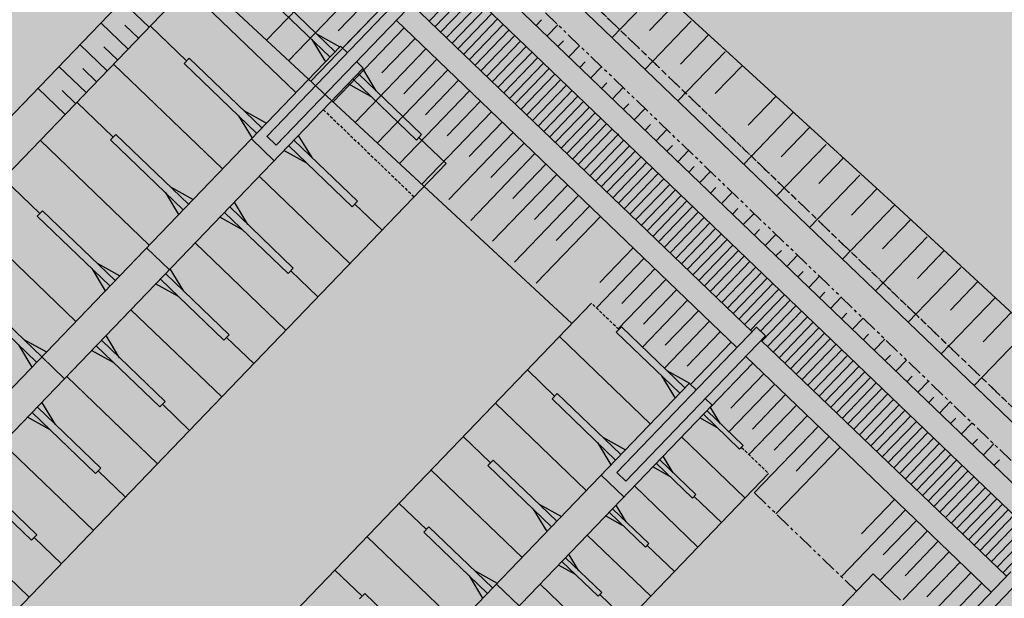
# Model space of a CAD drawing. Units: metres. Extents: x 560159 to 561268, y 4793602 to 4795121.
# Drawn here: x 560667 to 560745, y 4794121 to 4794167 of the extents above; entities that cross this region are included whole.
import ezdxf

# ---------------------------------------------------------------- set-up
doc = ezdxf.new("R2010")
doc.units = ezdxf.units.M
doc.header["$MEASUREMENT"] = 0
for name, pattern in [('HIDDEN', [0.375, 0.25, -0.125]), ('PHANTOM', [2.5, 1.25, -0.25, 0.25, -0.25, 0.25, -0.25]), ('TRAZO_Y_PUNTO', [1, 0.5, -0.25, 0, -0.25])]:
    doc.linetypes.add(name, pattern=pattern)
doc.layers.add('1SOMBREADO', color=7, linetype='Continuous')
doc.layers.add('CARTO', color=7, linetype='Continuous')

msp = doc.modelspace()

# ---------------------------------------------------------------- hatches: boundary and pattern name
at = {"layer": '1SOMBREADO', "lineweight": 13, "ltscale": 0.7}
msp.add_hatch(color=151, dxfattribs=at).paths.add_polyline_path([(560692.085, 4794496.758), (560737.275, 4794536.778), (560775.15, 4794570.244), (560755.575, 4794593.383), (560755.353, 4794595.856), (560765.661, 4794596.087), (560778.634, 4794599.211), (560797.455, 4794600.532), (560805.678, 4794608.861), (560808.69, 4794608.052), (560885.393, 4794694.362), (560929.163, 4794760.17), (560932.411, 4794769.68), (560937.195, 4794785.809), (560941.383, 4794799.95), (560948.821, 4794825.06), (561035.451, 4794803.54), (561034.303, 4794800.076), (561023.773, 4794768.32), (561017.414, 4794749.073), (561013.191, 4794736.31), (561008.521, 4794722.32), (560995.704, 4794700.342), (560987.05, 4794685.503), (560979.321, 4794672.25), (560961.399, 4794652.899), (560950.694, 4794641.34), (560930.161, 4794619.17), (560919.099, 4794602.961), (560896.985, 4794570.542), (560862.805, 4794534.683), (560794.134, 4794470.99), (560715.653, 4794404.031), (560661.579, 4794358.797), (560796.307, 4794324.541), (560831.163, 4794314.2), (560865.946, 4794297.368), (560878.822, 4794289.003), (560901.173, 4794270.529), (560917.757, 4794252.44), (560932.166, 4794231.331), (560944.207, 4794205.871), (560953.319, 4794180.518), (560956.955, 4794158.524), (560961.767, 4794137.831), (560966.661, 4794126.789), (560900.813, 4794060.275), (560828.706, 4793986.054), (560811.092, 4793985.123), (560793.076, 4793977.261), (560790.377, 4793969.911), (560777.012, 4793955.055), (560752.522, 4793934.935), (560748.392, 4793925.865), (560713.91, 4793897.727), (560704.408, 4793904.194), (560680.975, 4793882.556), (560678.007, 4793868.84), (560683.157, 4793835.219), (560599.441, 4793748.763), (560582.386, 4793731.901), (560571.482, 4793724.86), (560557.983, 4793719.582), (560552.243, 4793721.943), (560549.37, 4793724.813), (560548.343, 4793727.742), (560545.265, 4793747.949), (560520.252, 4793756.035), (560483.439, 4793761.102), (560461.923, 4793766.393), (560432.595, 4793777.883), (560411.162, 4793787.852), (560369.216, 4793814.065), (560358.09, 4793823.871), (560341.688, 4793845.844), (560314.962, 4793881.152), (560291.565, 4793918.087), (560285.347, 4793925.931), (560276.001, 4793917.895), (560264.52, 4793907.738), (560249.958, 4793884.858), (560245.164, 4793877.101), (560238.947, 4793868.603), (560219.835, 4793838.608), (560208.059, 4793819.64), (560206.191, 4793816.64), (560204.509, 4793814.539), (560201.444, 4793814.746), (560197.926, 4793816.4), (560194.2, 4793818.674), (560190.061, 4793821.982), (560185.508, 4793827.15), (560181.575, 4793834.179), (560180.126, 4793839.761), (560179.299, 4793843.069), (560180.54, 4793846.997), (560170.399, 4793853.612), (560198.576, 4793889.285), (560246.052, 4793950.633), (560283.819, 4793996.335), (560340.347, 4794064.972), (560346.042, 4794069.664), (560347.084, 4794069.218), (560357.358, 4794075.911), (560361.222, 4794096.067), (560373.283, 4794128.788), (560374.985, 4794130.598), (560390.275, 4794157.838), (560399.935, 4794172.858), (560421.965, 4794207.808), (560429.755, 4794219.898), (560441.335, 4794238.228), (560449.665, 4794251.358), (560456.905, 4794262.688), (560460.115, 4794267.558), (560466.835, 4794277.528), (560470.575, 4794282.888), (560474.785, 4794288.648), (560477.835, 4794292.698), (560481.445, 4794297.558), (560485.735, 4794302.978), (560496.785, 4794316.438), (560504.035, 4794324.818), (560512.115, 4794333.858), (560518.585, 4794340.728), (560526.935, 4794349.358), (560533.905, 4794356.198), (560542.155, 4794363.888), (560546.715, 4794368.108), (560555.765, 4794376.148), (560567.945, 4794386.938), (560577.925, 4794395.608), (560588.535, 4794404.978), (560599.355, 4794414.648), (560613.015, 4794427.108), (560626.825, 4794439.228), (560639.135, 4794450.058), (560664.825, 4794472.758), (560680.625, 4794486.688)])

# ---------------------------------------------------------------- linework, layer by layer
at = {"layer": 'CARTO', "color": 7}
for p, q in [((560798.853, 4794079.508, 0), (560622.049, 4794249.508, 0)), ((560798.853, 4794079.508, 0), (560622.049, 4794249.508, 0)), ((560798.055, 4794077.848, 0), (560620.5, 4794248.569, 0)), ((560798.055, 4794077.848, 0), (560620.5, 4794248.569, 0)), ((560646.789, 4794230.548, 0), (560801.265, 4794082.016, 0)), ((560646.789, 4794230.548, 0), (560801.265, 4794082.016, 0)), ((560737.055, 4794152.079, 0), (560651.091, 4794230.694, 0)), ((560737.055, 4794152.079, 0), (560651.091, 4794230.694, 0)), ((560711.084, 4794142.965, 0), (560667.108, 4794183.796, 0)), ((560711.084, 4794142.965, 0), (560667.108, 4794183.796, 0)), ((560686.846, 4794165.47, 0), (560692.576, 4794171.429, 0)), ((560686.846, 4794165.47, 0), (560692.576, 4794171.429, 0)), ((560688.605, 4794163.837, 0), (560694.306, 4794169.766, 0)), ((560688.605, 4794163.837, 0), (560694.306, 4794169.766, 0)), ((560699.745, 4794166.964, 0), (560702.448, 4794169.775, 0)), ((560699.745, 4794166.964, 0), (560702.448, 4794169.775, 0)), ((560700.201, 4794166.526, 0), (560702.904, 4794169.337, 0)), ((560700.201, 4794166.526, 0), (560702.904, 4794169.337, 0)), ((560714.272, 4794165.662, 0), (560717.881, 4794169.417, 0)), ((560714.272, 4794165.662, 0), (560717.881, 4794169.417, 0)), ((560692.54, 4794166.199, 0), (560695.171, 4794168.934, 0)), ((560692.54, 4794166.199, 0), (560695.171, 4794168.934, 0)), ((560700.656, 4794166.088, 0), (560703.359, 4794168.899, 0)), ((560700.656, 4794166.088, 0), (560703.359, 4794168.899, 0)), ((560701.111, 4794165.65, 0), (560703.814, 4794168.462, 0)), ((560701.111, 4794165.65, 0), (560703.814, 4794168.462, 0)), ((560719.264, 4794168.349, 0), (560717.236, 4794166.239, 0)), ((560719.264, 4794168.349, 0), (560717.236, 4794166.239, 0)), ((560690.364, 4794162.203, 0), (560696.036, 4794168.103, 0)), ((560690.364, 4794162.203, 0), (560696.036, 4794168.103, 0)), ((560692.882, 4794164.823, 0), (560696.036, 4794168.102, 0)), ((560725.376, 4794142.319, 0), (560698.344, 4794168.311, 0)), ((560725.376, 4794142.319, 0), (560698.344, 4794168.311, 0)), ((560701.566, 4794165.213, 0), (560704.27, 4794168.024, 0)), ((560701.566, 4794165.213, 0), (560704.27, 4794168.024, 0)), ((560702.022, 4794164.775, 0), (560704.725, 4794167.586, 0)), ((560702.022, 4794164.775, 0), (560704.725, 4794167.586, 0)), ((560724.163, 4794141.058, 0), (560697.131, 4794167.049, 0)), ((560724.163, 4794141.058, 0), (560697.131, 4794167.049, 0)), ((560702.477, 4794164.337, 0), (560705.18, 4794167.148, 0)), ((560702.477, 4794164.337, 0), (560705.18, 4794167.148, 0)), ((560708.67, 4794167.074, 0), (560708.243, 4794166.631, 0)), ((560708.67, 4794167.074, 0), (560708.243, 4794166.631, 0)), ((560716.882, 4794163.152, 0), (560720.555, 4794166.971, 0)), ((560716.882, 4794163.152, 0), (560720.555, 4794166.971, 0)), ((560692.123, 4794160.57, 0), (560697.766, 4794166.439, 0)), ((560692.123, 4794160.57, 0), (560697.766, 4794166.439, 0)), ((560702.932, 4794163.899, 0), (560705.635, 4794166.711, 0)), ((560702.932, 4794163.899, 0), (560705.635, 4794166.711, 0)), ((560703.388, 4794163.462, 0), (560706.091, 4794166.273, 0)), ((560703.388, 4794163.462, 0), (560706.091, 4794166.273, 0)), ((560709.961, 4794166.685, 0), (560709.109, 4794165.799, 0)), ((560709.961, 4794166.685, 0), (560709.109, 4794165.799, 0)), ((560696, 4794162.872, 0), (560698.631, 4794165.607, 0)), ((560696, 4794162.872, 0), (560698.631, 4794165.607, 0)), ((560703.843, 4794163.024, 0), (560706.546, 4794165.835, 0)), ((560703.843, 4794163.024, 0), (560706.546, 4794165.835, 0)), ((560704.298, 4794162.586, 0), (560707.001, 4794165.397, 0)), ((560704.298, 4794162.586, 0), (560707.001, 4794165.397, 0)), ((560710.4, 4794165.41, 0), (560709.974, 4794164.967, 0)), ((560710.4, 4794165.41, 0), (560709.974, 4794164.967, 0)), ((560721.938, 4794165.904, 0), (560719.685, 4794163.56, 0)), ((560721.938, 4794165.904, 0), (560719.685, 4794163.56, 0)), ((560693.882, 4794158.937, 0), (560699.496, 4794164.776, 0)), ((560693.882, 4794158.937, 0), (560699.496, 4794164.776, 0)), ((560704.753, 4794162.148, 0), (560707.456, 4794164.96, 0)), ((560704.753, 4794162.148, 0), (560707.456, 4794164.96, 0)), ((560705.209, 4794161.711, 0), (560707.912, 4794164.522, 0)), ((560705.209, 4794161.711, 0), (560707.912, 4794164.522, 0)), ((560711.691, 4794165.022, 0), (560710.839, 4794164.135, 0)), ((560711.691, 4794165.022, 0), (560710.839, 4794164.135, 0)), ((560719.493, 4794160.641, 0), (560723.229, 4794164.526, 0)), ((560719.493, 4794160.641, 0), (560723.229, 4794164.526, 0)), ((560697.731, 4794161.208, 0), (560700.361, 4794163.944, 0)), ((560697.731, 4794161.208, 0), (560700.361, 4794163.944, 0)), ((560705.664, 4794161.273, 0), (560708.367, 4794164.084, 0)), ((560705.664, 4794161.273, 0), (560708.367, 4794164.084, 0)), ((560706.119, 4794160.835, 0), (560708.822, 4794163.646, 0)), ((560706.119, 4794160.835, 0), (560708.822, 4794163.646, 0)), ((560712.13, 4794163.747, 0), (560711.704, 4794163.304, 0)), ((560712.13, 4794163.747, 0), (560711.704, 4794163.304, 0)), ((560695.641, 4794157.304, 0), (560701.226, 4794163.112, 0)), ((560695.641, 4794157.304, 0), (560701.226, 4794163.112, 0)), ((560706.574, 4794160.397, 0), (560709.278, 4794163.209, 0)), ((560706.574, 4794160.397, 0), (560709.278, 4794163.209, 0)), ((560713.421, 4794163.359, 0), (560712.569, 4794162.472, 0)), ((560713.421, 4794163.359, 0), (560712.569, 4794162.472, 0)), ((560724.612, 4794163.459, 0), (560722.458, 4794161.218, 0)), ((560724.612, 4794163.459, 0), (560722.458, 4794161.218, 0)), ((560699.461, 4794159.545, 0), (560702.091, 4794162.281, 0)), ((560699.461, 4794159.545, 0), (560702.091, 4794162.281, 0)), ((560707.03, 4794159.96, 0), (560709.733, 4794162.771, 0)), ((560707.03, 4794159.96, 0), (560709.733, 4794162.771, 0)), ((560707.485, 4794159.522, 0), (560710.188, 4794162.333, 0)), ((560707.485, 4794159.522, 0), (560710.188, 4794162.333, 0)), ((560713.86, 4794162.084, 0), (560713.434, 4794161.64, 0)), ((560713.86, 4794162.084, 0), (560713.434, 4794161.64, 0)), ((560697.4, 4794155.67, 0), (560702.956, 4794161.449, 0)), ((560697.4, 4794155.67, 0), (560702.956, 4794161.449, 0)), ((560707.94, 4794159.084, 0), (560710.643, 4794161.895, 0)), ((560707.94, 4794159.084, 0), (560710.643, 4794161.895, 0)), ((560708.395, 4794158.646, 0), (560711.099, 4794161.458, 0)), ((560708.395, 4794158.646, 0), (560711.099, 4794161.458, 0)), ((560715.151, 4794161.695, 0), (560714.299, 4794160.808, 0)), ((560715.151, 4794161.695, 0), (560714.299, 4794160.808, 0)), ((560701.191, 4794157.881, 0), (560703.821, 4794160.617, 0)), ((560701.191, 4794157.881, 0), (560703.821, 4794160.617, 0)), ((560708.851, 4794158.209, 0), (560711.554, 4794161.02, 0)), ((560708.851, 4794158.209, 0), (560711.554, 4794161.02, 0)), ((560709.306, 4794157.771, 0), (560712.009, 4794160.582, 0)), ((560709.306, 4794157.771, 0), (560712.009, 4794160.582, 0)), ((560727.286, 4794161.013, 0), (560725.069, 4794158.708, 0)), ((560727.286, 4794161.013, 0), (560725.069, 4794158.708, 0)), ((560699.159, 4794154.037, 0), (560704.686, 4794159.785, 0)), ((560699.159, 4794154.037, 0), (560704.686, 4794159.785, 0)), ((560709.761, 4794157.333, 0), (560712.464, 4794160.144, 0)), ((560709.761, 4794157.333, 0), (560712.464, 4794160.144, 0)), ((560715.59, 4794160.42, 0), (560715.164, 4794159.977, 0)), ((560715.59, 4794160.42, 0), (560715.164, 4794159.977, 0)), ((560716.881, 4794160.032, 0), (560716.029, 4794159.145, 0)), ((560716.881, 4794160.032, 0), (560716.029, 4794159.145, 0)), ((560724.715, 4794155.62, 0), (560728.677, 4794159.741, 0)), ((560724.715, 4794155.62, 0), (560728.677, 4794159.741, 0)), ((560702.921, 4794156.218, 0), (560705.551, 4794158.954, 0)), ((560702.921, 4794156.218, 0), (560705.551, 4794158.954, 0)), ((560710.217, 4794156.895, 0), (560712.92, 4794159.707, 0)), ((560710.217, 4794156.895, 0), (560712.92, 4794159.707, 0)), ((560710.672, 4794156.458, 0), (560713.375, 4794159.269, 0)), ((560710.672, 4794156.458, 0), (560713.375, 4794159.269, 0)), ((560711.127, 4794156.02, 0), (560713.83, 4794158.831, 0)), ((560711.127, 4794156.02, 0), (560713.83, 4794158.831, 0)), ((560711.582, 4794155.582, 0), (560714.285, 4794158.393, 0)), ((560711.582, 4794155.582, 0), (560714.285, 4794158.393, 0)), ((560717.32, 4794158.757, 0), (560716.894, 4794158.313, 0)), ((560717.32, 4794158.757, 0), (560716.894, 4794158.313, 0)), ((560718.611, 4794158.368, 0), (560717.759, 4794157.482, 0)), ((560718.611, 4794158.368, 0), (560717.759, 4794157.482, 0)), ((560729.959, 4794158.568, 0), (560727.68, 4794156.197, 0)), ((560729.959, 4794158.568, 0), (560727.68, 4794156.197, 0)), ((560701.322, 4794152.824, 0), (560706.416, 4794158.122, 0)), ((560701.322, 4794152.824, 0), (560706.416, 4794158.122, 0)), ((560712.038, 4794155.144, 0), (560714.81, 4794158.028, 0)), ((560712.038, 4794155.144, 0), (560714.81, 4794158.028, 0)), ((560712.493, 4794154.707, 0), (560715.196, 4794157.518, 0)), ((560712.493, 4794154.707, 0), (560715.196, 4794157.518, 0)), ((560704.651, 4794154.554, 0), (560707.281, 4794157.29, 0)), ((560704.651, 4794154.554, 0), (560707.281, 4794157.29, 0)), ((560712.948, 4794154.269, 0), (560715.651, 4794157.08, 0)), ((560712.948, 4794154.269, 0), (560715.651, 4794157.08, 0)), ((560713.403, 4794153.831, 0), (560716.107, 4794156.642, 0)), ((560713.403, 4794153.831, 0), (560716.107, 4794156.642, 0)), ((560719.05, 4794157.093, 0), (560718.624, 4794156.65, 0)), ((560719.05, 4794157.093, 0), (560718.624, 4794156.65, 0)), ((560720.341, 4794156.705, 0), (560719.489, 4794155.818, 0)), ((560720.341, 4794156.705, 0), (560719.489, 4794155.818, 0)), ((560727.326, 4794153.11, 0), (560731.25, 4794157.191, 0)), ((560727.326, 4794153.11, 0), (560731.25, 4794157.191, 0)), ((560703.052, 4794151.16, 0), (560708.146, 4794156.458, 0)), ((560703.052, 4794151.16, 0), (560708.146, 4794156.458, 0)), ((560713.859, 4794153.393, 0), (560716.562, 4794156.205, 0)), ((560713.859, 4794153.393, 0), (560716.562, 4794156.205, 0)), ((560732.633, 4794156.123, 0), (560730.667, 4794154.079, 0)), ((560732.633, 4794156.123, 0), (560730.667, 4794154.079, 0)), ((560706.381, 4794152.891, 0), (560709.011, 4794155.627, 0)), ((560706.381, 4794152.891, 0), (560709.011, 4794155.627, 0)), ((560714.314, 4794152.956, 0), (560717.017, 4794155.767, 0)), ((560714.314, 4794152.956, 0), (560717.017, 4794155.767, 0)), ((560714.769, 4794152.518, 0), (560717.472, 4794155.329, 0)), ((560714.769, 4794152.518, 0), (560717.472, 4794155.329, 0)), ((560720.78, 4794155.43, 0), (560720.354, 4794154.986, 0)), ((560720.78, 4794155.43, 0), (560720.354, 4794154.986, 0)), ((560704.782, 4794149.497, 0), (560709.876, 4794154.795, 0)), ((560704.782, 4794149.497, 0), (560709.876, 4794154.795, 0)), ((560715.225, 4794152.08, 0), (560717.928, 4794154.891, 0)), ((560715.225, 4794152.08, 0), (560717.928, 4794154.891, 0)), ((560715.68, 4794151.642, 0), (560718.383, 4794154.454, 0)), ((560715.68, 4794151.642, 0), (560718.383, 4794154.454, 0)), ((560722.071, 4794155.041, 0), (560721.219, 4794154.155, 0)), ((560722.071, 4794155.041, 0), (560721.219, 4794154.155, 0)), ((560729.937, 4794150.599, 0), (560733.924, 4794154.745, 0)), ((560729.937, 4794150.599, 0), (560733.924, 4794154.745, 0)), ((560708.111, 4794151.228, 0), (560710.741, 4794153.963, 0)), ((560708.111, 4794151.228, 0), (560710.741, 4794153.963, 0)), ((560716.135, 4794151.205, 0), (560718.838, 4794154.016, 0)), ((560716.135, 4794151.205, 0), (560718.838, 4794154.016, 0)), ((560716.59, 4794150.767, 0), (560719.293, 4794153.578, 0)), ((560716.59, 4794150.767, 0), (560719.293, 4794153.578, 0)), ((560722.51, 4794153.766, 0), (560722.084, 4794153.323, 0)), ((560722.51, 4794153.766, 0), (560722.084, 4794153.323, 0)), ((560735.307, 4794153.678, 0), (560733.278, 4794151.568, 0)), ((560735.307, 4794153.678, 0), (560733.278, 4794151.568, 0)), ((560706.512, 4794147.833, 0), (560711.606, 4794153.132, 0)), ((560706.512, 4794147.833, 0), (560711.606, 4794153.132, 0)), ((560717.046, 4794150.329, 0), (560719.749, 4794153.14, 0)), ((560717.046, 4794150.329, 0), (560719.749, 4794153.14, 0)), ((560717.501, 4794149.891, 0), (560720.204, 4794152.703, 0)), ((560717.501, 4794149.891, 0), (560720.204, 4794152.703, 0)), ((560723.801, 4794153.378, 0), (560722.949, 4794152.491, 0)), ((560723.801, 4794153.378, 0), (560722.949, 4794152.491, 0)), ((560709.841, 4794149.564, 0), (560712.471, 4794152.3, 0)), ((560709.841, 4794149.564, 0), (560712.471, 4794152.3, 0)), ((560717.956, 4794149.454, 0), (560720.659, 4794152.265, 0)), ((560717.956, 4794149.454, 0), (560720.659, 4794152.265, 0)), ((560724.24, 4794152.103, 0), (560723.814, 4794151.66, 0)), ((560724.24, 4794152.103, 0), (560723.814, 4794151.66, 0)), ((560732.548, 4794148.089, 0), (560736.699, 4794152.405, 0)), ((560732.548, 4794148.089, 0), (560736.699, 4794152.405, 0)), ((560737.055, 4794152.079, 0), (560806.671, 4794087.639, 0)), ((560737.055, 4794152.079, 0), (560806.671, 4794087.639, 0)), ((560708.242, 4794146.17, 0), (560713.336, 4794151.468, 0)), ((560708.242, 4794146.17, 0), (560713.336, 4794151.468, 0)), ((560718.411, 4794149.016, 0), (560721.114, 4794151.827, 0)), ((560718.411, 4794149.016, 0), (560721.114, 4794151.827, 0)), ((560718.867, 4794148.578, 0), (560721.57, 4794151.389, 0)), ((560718.867, 4794148.578, 0), (560721.57, 4794151.389, 0)), ((560725.531, 4794151.714, 0), (560724.679, 4794150.828, 0)), ((560725.531, 4794151.714, 0), (560724.679, 4794150.828, 0)), ((560737.981, 4794151.233, 0), (560735.728, 4794148.889, 0)), ((560737.981, 4794151.233, 0), (560735.728, 4794148.889, 0)), ((560719.322, 4794148.14, 0), (560722.025, 4794150.952, 0)), ((560719.322, 4794148.14, 0), (560722.025, 4794150.952, 0)), ((560719.777, 4794147.703, 0), (560722.48, 4794150.514, 0)), ((560719.777, 4794147.703, 0), (560722.48, 4794150.514, 0)), ((560725.97, 4794150.439, 0), (560725.544, 4794149.996, 0)), ((560725.97, 4794150.439, 0), (560725.544, 4794149.996, 0)), ((560720.232, 4794147.265, 0), (560722.936, 4794150.076, 0)), ((560720.232, 4794147.265, 0), (560722.936, 4794150.076, 0)), ((560720.688, 4794146.827, 0), (560723.391, 4794149.638, 0)), ((560720.688, 4794146.827, 0), (560723.391, 4794149.638, 0)), ((560727.261, 4794150.051, 0), (560726.409, 4794149.164, 0)), ((560727.261, 4794150.051, 0), (560726.409, 4794149.164, 0)), ((560735.159, 4794145.578, 0), (560739.271, 4794149.855, 0)), ((560735.159, 4794145.578, 0), (560739.271, 4794149.855, 0)), ((560713.301, 4794146.237, 0), (560715.931, 4794148.973, 0)), ((560713.301, 4794146.237, 0), (560715.931, 4794148.973, 0)), ((560721.143, 4794146.389, 0), (560723.846, 4794149.201, 0)), ((560721.143, 4794146.389, 0), (560723.846, 4794149.201, 0)), ((560713.019, 4794144.213, 0), (560716.796, 4794148.141, 0)), ((560713.019, 4794144.213, 0), (560716.796, 4794148.141, 0)), ((560721.598, 4794145.952, 0), (560724.301, 4794148.763, 0)), ((560721.598, 4794145.952, 0), (560724.301, 4794148.763, 0)), ((560722.054, 4794145.514, 0), (560724.757, 4794148.325, 0)), ((560722.054, 4794145.514, 0), (560724.757, 4794148.325, 0)), ((560727.7, 4794148.776, 0), (560727.274, 4794148.333, 0)), ((560727.7, 4794148.776, 0), (560727.274, 4794148.333, 0)), ((560728.991, 4794148.388, 0), (560728.139, 4794147.501, 0)), ((560728.991, 4794148.388, 0), (560728.139, 4794147.501, 0)), ((560740.654, 4794148.787, 0), (560738.5, 4794146.547, 0)), ((560740.654, 4794148.787, 0), (560738.5, 4794146.547, 0)), ((560715.031, 4794144.574, 0), (560717.661, 4794147.31, 0)), ((560715.031, 4794144.574, 0), (560717.661, 4794147.31, 0)), ((560722.509, 4794145.076, 0), (560725.212, 4794147.887, 0)), ((560722.509, 4794145.076, 0), (560725.212, 4794147.887, 0)), ((560722.964, 4794144.638, 0), (560725.667, 4794147.45, 0)), ((560722.964, 4794144.638, 0), (560725.667, 4794147.45, 0)), ((560737.77, 4794143.068, 0), (560741.945, 4794147.41, 0)), ((560737.77, 4794143.068, 0), (560741.945, 4794147.41, 0)), ((560714.749, 4794142.549, 0), (560718.526, 4794146.478, 0)), ((560714.749, 4794142.549, 0), (560718.526, 4794146.478, 0)), ((560723.419, 4794144.201, 0), (560726.122, 4794147.012, 0)), ((560723.419, 4794144.201, 0), (560726.122, 4794147.012, 0)), ((560723.875, 4794143.763, 0), (560726.578, 4794146.574, 0)), ((560723.875, 4794143.763, 0), (560726.578, 4794146.574, 0)), ((560729.43, 4794147.113, 0), (560729.004, 4794146.669, 0)), ((560729.43, 4794147.113, 0), (560729.004, 4794146.669, 0)), ((560730.721, 4794146.724, 0), (560729.869, 4794145.838, 0)), ((560730.721, 4794146.724, 0), (560729.869, 4794145.838, 0)), ((560724.33, 4794143.325, 0), (560727.033, 4794146.136, 0)), ((560724.33, 4794143.325, 0), (560727.033, 4794146.136, 0)), ((560724.785, 4794142.887, 0), (560727.488, 4794145.699, 0)), ((560724.785, 4794142.887, 0), (560727.488, 4794145.699, 0)), ((560743.328, 4794146.342, 0), (560741.111, 4794144.037, 0)), ((560743.328, 4794146.342, 0), (560741.111, 4794144.037, 0)), ((560716.761, 4794142.91, 0), (560719.391, 4794145.646, 0)), ((560716.761, 4794142.91, 0), (560719.391, 4794145.646, 0)), ((560725.24, 4794142.45, 0), (560727.944, 4794145.261, 0)), ((560725.24, 4794142.45, 0), (560727.944, 4794145.261, 0)), ((560731.16, 4794145.449, 0), (560730.734, 4794145.006, 0)), ((560731.16, 4794145.449, 0), (560730.734, 4794145.006, 0)), ((560732.451, 4794145.061, 0), (560731.599, 4794144.174, 0)), ((560732.451, 4794145.061, 0), (560731.599, 4794144.174, 0)), ((560740.381, 4794140.557, 0), (560744.676, 4794145.024, 0)), ((560740.381, 4794140.557, 0), (560744.676, 4794145.024, 0)), ((560716.687, 4794141.102, 0), (560720.256, 4794144.814, 0)), ((560716.687, 4794141.102, 0), (560720.256, 4794144.814, 0)), ((560726.042, 4794142.372, 0), (560728.399, 4794144.823, 0)), ((560726.042, 4794142.372, 0), (560728.399, 4794144.823, 0)), ((560726.151, 4794141.574, 0), (560728.854, 4794144.385, 0)), ((560726.151, 4794141.574, 0), (560728.854, 4794144.385, 0)), ((560718.491, 4794141.247, 0), (560721.121, 4794143.983, 0)), ((560718.491, 4794141.247, 0), (560721.121, 4794143.983, 0)), ((560726.606, 4794141.136, 0), (560729.309, 4794143.948, 0)), ((560726.606, 4794141.136, 0), (560729.309, 4794143.948, 0)), ((560727.061, 4794140.699, 0), (560729.765, 4794143.51, 0)), ((560727.061, 4794140.699, 0), (560729.765, 4794143.51, 0)), ((560732.89, 4794143.786, 0), (560732.464, 4794143.342, 0)), ((560732.89, 4794143.786, 0), (560732.464, 4794143.342, 0)), ((560734.181, 4794143.397, 0), (560733.329, 4794142.511, 0)), ((560734.181, 4794143.397, 0), (560733.329, 4794142.511, 0)), ((560745.951, 4794143.844, 0), (560743.722, 4794141.526, 0)), ((560745.951, 4794143.844, 0), (560743.722, 4794141.526, 0)), ((560720.053, 4794137.866, 0), (560715.007, 4794142.717, 0)), ((560720.053, 4794137.866, 0), (560715.007, 4794142.717, 0)), ((560718.417, 4794139.439, 0), (560721.986, 4794143.151, 0)), ((560718.417, 4794139.439, 0), (560721.986, 4794143.151, 0)), ((560727.517, 4794140.261, 0), (560730.22, 4794143.072, 0)), ((560727.517, 4794140.261, 0), (560730.22, 4794143.072, 0)), ((560727.972, 4794139.823, 0), (560730.675, 4794142.634, 0)), ((560727.972, 4794139.823, 0), (560730.675, 4794142.634, 0)), ((560719.637, 4794137.433, 0), (560714.591, 4794142.284, 0)), ((560719.637, 4794137.433, 0), (560714.591, 4794142.284, 0)), ((560720.221, 4794139.584, 0), (560722.851, 4794142.319, 0)), ((560720.221, 4794139.584, 0), (560722.851, 4794142.319, 0)), ((560728.427, 4794139.385, 0), (560731.13, 4794142.197, 0)), ((560728.427, 4794139.385, 0), (560731.13, 4794142.197, 0)), ((560734.62, 4794142.122, 0), (560734.194, 4794141.679, 0)), ((560734.62, 4794142.122, 0), (560734.194, 4794141.679, 0)), ((560742.992, 4794138.047, 0), (560747.293, 4794142.52, 0)), ((560742.992, 4794138.047, 0), (560747.293, 4794142.52, 0)), ((560720.493, 4794138.136, 0), (560723.716, 4794141.488, 0)), ((560720.493, 4794138.136, 0), (560723.716, 4794141.488, 0)), ((560745.56, 4794122.912, 0), (560726.097, 4794141.626, 0)), ((560745.56, 4794122.912, 0), (560726.097, 4794141.626, 0)), ((560728.883, 4794138.948, 0), (560731.586, 4794141.759, 0)), ((560728.883, 4794138.948, 0), (560731.586, 4794141.759, 0)), ((560729.338, 4794138.51, 0), (560732.041, 4794141.321, 0)), ((560729.338, 4794138.51, 0), (560732.041, 4794141.321, 0)), ((560735.911, 4794141.734, 0), (560735.059, 4794140.847, 0)), ((560735.911, 4794141.734, 0), (560735.059, 4794140.847, 0)), ((560744.347, 4794121.651, 0), (560724.884, 4794140.365, 0)), ((560744.347, 4794121.651, 0), (560724.884, 4794140.365, 0)), ((560729.793, 4794138.072, 0), (560732.496, 4794140.883, 0)), ((560729.793, 4794138.072, 0), (560732.496, 4794140.883, 0)), ((560730.248, 4794137.634, 0), (560732.951, 4794140.446, 0)), ((560730.248, 4794137.634, 0), (560732.951, 4794140.446, 0)), ((560736.35, 4794140.459, 0), (560735.924, 4794140.015, 0)), ((560736.35, 4794140.459, 0), (560735.924, 4794140.015, 0)), ((560722.08, 4794136.323, 0), (560725.446, 4794139.824, 0)), ((560722.08, 4794136.323, 0), (560725.446, 4794139.824, 0)), ((560730.704, 4794137.197, 0), (560733.407, 4794140.008, 0)), ((560730.704, 4794137.197, 0), (560733.407, 4794140.008, 0)), ((560731.159, 4794136.759, 0), (560733.862, 4794139.57, 0)), ((560731.159, 4794136.759, 0), (560733.862, 4794139.57, 0)), ((560737.641, 4794140.07, 0), (560736.789, 4794139.184, 0)), ((560737.641, 4794140.07, 0), (560736.789, 4794139.184, 0)), ((560723.681, 4794136.257, 0), (560726.311, 4794138.992, 0)), ((560723.681, 4794136.257, 0), (560726.311, 4794138.992, 0)), ((560731.614, 4794136.321, 0), (560734.317, 4794139.132, 0)), ((560731.614, 4794136.321, 0), (560734.317, 4794139.132, 0)), ((560732.069, 4794135.883, 0), (560734.773, 4794138.695, 0)), ((560732.069, 4794135.883, 0), (560734.773, 4794138.695, 0)), ((560738.08, 4794138.795, 0), (560737.654, 4794138.352, 0)), ((560738.08, 4794138.795, 0), (560737.654, 4794138.352, 0)), ((560723.537, 4794134.376, 0), (560727.176, 4794138.161, 0)), ((560723.537, 4794134.376, 0), (560727.176, 4794138.161, 0)), ((560732.525, 4794135.446, 0), (560735.228, 4794138.257, 0)), ((560732.525, 4794135.446, 0), (560735.228, 4794138.257, 0)), ((560739.371, 4794138.407, 0), (560738.519, 4794137.52, 0)), ((560739.371, 4794138.407, 0), (560738.519, 4794137.52, 0)), ((560725.411, 4794134.593, 0), (560728.041, 4794137.329, 0)), ((560725.411, 4794134.593, 0), (560728.041, 4794137.329, 0)), ((560732.98, 4794135.008, 0), (560735.683, 4794137.819, 0)), ((560732.98, 4794135.008, 0), (560735.683, 4794137.819, 0)), ((560733.435, 4794134.57, 0), (560736.138, 4794137.381, 0)), ((560733.435, 4794134.57, 0), (560736.138, 4794137.381, 0)), ((560739.81, 4794137.132, 0), (560739.384, 4794136.689, 0)), ((560739.81, 4794137.132, 0), (560739.384, 4794136.689, 0)), ((560725.129, 4794132.569, 0), (560728.906, 4794136.497, 0)), ((560725.129, 4794132.569, 0), (560728.906, 4794136.497, 0)), ((560733.891, 4794134.132, 0), (560736.594, 4794136.944, 0)), ((560733.891, 4794134.132, 0), (560736.594, 4794136.944, 0)), ((560734.346, 4794133.695, 0), (560737.049, 4794136.506, 0)), ((560734.346, 4794133.695, 0), (560737.049, 4794136.506, 0)), ((560741.101, 4794136.744, 0), (560740.249, 4794135.857, 0)), ((560741.101, 4794136.744, 0), (560740.249, 4794135.857, 0)), ((560721.509, 4794135.772, 0), (560724.392, 4794133, 0)), ((560721.509, 4794135.772, 0), (560724.392, 4794133, 0)), ((560721.786, 4794136.06, 0), (560724.669, 4794133.288, 0)), ((560721.786, 4794136.06, 0), (560724.669, 4794133.288, 0)), ((560727.141, 4794132.93, 0), (560729.771, 4794135.665, 0)), ((560727.141, 4794132.93, 0), (560729.771, 4794135.665, 0)), ((560734.801, 4794133.257, 0), (560737.504, 4794136.068, 0)), ((560734.801, 4794133.257, 0), (560737.504, 4794136.068, 0)), ((560735.256, 4794132.819, 0), (560737.959, 4794135.631, 0)), ((560735.256, 4794132.819, 0), (560737.959, 4794135.631, 0)), ((560725.542, 4794129.536, 0), (560730.636, 4794134.834, 0)), ((560725.542, 4794129.536, 0), (560730.636, 4794134.834, 0)), ((560735.712, 4794132.381, 0), (560738.415, 4794135.193, 0)), ((560735.712, 4794132.381, 0), (560738.415, 4794135.193, 0)), ((560736.167, 4794131.944, 0), (560738.87, 4794134.755, 0)), ((560736.167, 4794131.944, 0), (560738.87, 4794134.755, 0)), ((560741.54, 4794135.468, 0), (560741.114, 4794135.025, 0)), ((560741.54, 4794135.468, 0), (560741.114, 4794135.025, 0)), ((560742.831, 4794135.08, 0), (560741.979, 4794134.193, 0)), ((560742.831, 4794135.08, 0), (560741.979, 4794134.193, 0)), ((560728.871, 4794131.266, 0), (560731.501, 4794134.002, 0)), ((560728.871, 4794131.266, 0), (560731.501, 4794134.002, 0)), ((560736.622, 4794131.506, 0), (560739.325, 4794134.317, 0)), ((560736.622, 4794131.506, 0), (560739.325, 4794134.317, 0)), ((560727.272, 4794127.872, 0), (560732.366, 4794133.17, 0)), ((560727.272, 4794127.872, 0), (560732.366, 4794133.17, 0)), ((560737.077, 4794131.068, 0), (560739.78, 4794133.88, 0)), ((560737.077, 4794131.068, 0), (560739.78, 4794133.88, 0)), ((560737.533, 4794130.63, 0), (560740.236, 4794133.442, 0)), ((560737.533, 4794130.63, 0), (560740.236, 4794133.442, 0)), ((560743.27, 4794133.805, 0), (560742.844, 4794133.362, 0)), ((560743.27, 4794133.805, 0), (560742.844, 4794133.362, 0)), ((560744.561, 4794133.417, 0), (560743.709, 4794132.53, 0)), ((560744.561, 4794133.417, 0), (560743.709, 4794132.53, 0)), ((560737.988, 4794130.193, 0), (560740.691, 4794133.004, 0)), ((560737.988, 4794130.193, 0), (560740.691, 4794133.004, 0)), ((560738.443, 4794129.755, 0), (560741.146, 4794132.566, 0)), ((560738.443, 4794129.755, 0), (560741.146, 4794132.566, 0)), ((560738.898, 4794129.317, 0), (560741.602, 4794132.129, 0)), ((560738.898, 4794129.317, 0), (560741.602, 4794132.129, 0)), ((560739.354, 4794128.879, 0), (560742.057, 4794131.691, 0)), ((560739.354, 4794128.879, 0), (560742.057, 4794131.691, 0)), ((560745, 4794132.142, 0), (560744.574, 4794131.698, 0)), ((560745, 4794132.142, 0), (560744.574, 4794131.698, 0)), ((560739.809, 4794128.442, 0), (560742.512, 4794131.253, 0)), ((560739.809, 4794128.442, 0), (560742.512, 4794131.253, 0)), ((560740.264, 4794128.004, 0), (560742.967, 4794130.815, 0)), ((560740.264, 4794128.004, 0), (560742.967, 4794130.815, 0)), ((560740.72, 4794127.566, 0), (560743.423, 4794130.378, 0)), ((560740.72, 4794127.566, 0), (560743.423, 4794130.378, 0)), ((560741.175, 4794127.129, 0), (560743.878, 4794129.94, 0)), ((560741.175, 4794127.129, 0), (560743.878, 4794129.94, 0)), ((560741.63, 4794126.691, 0), (560744.333, 4794129.502, 0)), ((560741.63, 4794126.691, 0), (560744.333, 4794129.502, 0)), ((560734.061, 4794126.276, 0), (560736.691, 4794129.012, 0)), ((560734.061, 4794126.276, 0), (560736.691, 4794129.012, 0)), ((560742.085, 4794126.253, 0), (560744.788, 4794129.064, 0)), ((560742.085, 4794126.253, 0), (560744.788, 4794129.064, 0)), ((560742.541, 4794125.815, 0), (560745.244, 4794128.627, 0)), ((560742.541, 4794125.815, 0), (560745.244, 4794128.627, 0)), ((560732.462, 4794122.882, 0), (560737.556, 4794128.18, 0)), ((560732.462, 4794122.882, 0), (560737.556, 4794128.18, 0)), ((560742.996, 4794125.378, 0), (560745.699, 4794128.189, 0)), ((560742.996, 4794125.378, 0), (560745.699, 4794128.189, 0)), ((560743.451, 4794124.94, 0), (560746.154, 4794127.751, 0)), ((560743.451, 4794124.94, 0), (560746.154, 4794127.751, 0)), ((560735.791, 4794124.613, 0), (560738.421, 4794127.348, 0)), ((560735.791, 4794124.613, 0), (560738.421, 4794127.348, 0)), ((560743.906, 4794124.502, 0), (560746.61, 4794127.313, 0)), ((560743.906, 4794124.502, 0), (560746.61, 4794127.313, 0)), ((560735.509, 4794122.588, 0), (560739.286, 4794126.517, 0)), ((560735.509, 4794122.588, 0), (560739.286, 4794126.517, 0)), ((560744.362, 4794124.064, 0), (560747.065, 4794126.876, 0)), ((560744.362, 4794124.064, 0), (560747.065, 4794126.876, 0)), ((560744.817, 4794123.627, 0), (560747.52, 4794126.438, 0)), ((560744.817, 4794123.627, 0), (560747.52, 4794126.438, 0)), ((560737.521, 4794122.949, 0), (560740.151, 4794125.685, 0)), ((560737.521, 4794122.949, 0), (560740.151, 4794125.685, 0)), ((560745.272, 4794123.189, 0), (560747.975, 4794126, 0)), ((560745.272, 4794123.189, 0), (560747.975, 4794126, 0)), ((560737.378, 4794121.069, 0), (560741.016, 4794124.853, 0)), ((560737.378, 4794121.069, 0), (560741.016, 4794124.853, 0)), ((560739.251, 4794121.286, 0), (560741.881, 4794124.021, 0)), ((560739.251, 4794121.286, 0), (560741.881, 4794124.021, 0)), ((560739.108, 4794119.405, 0), (560742.746, 4794123.19, 0)), ((560739.108, 4794119.405, 0), (560742.746, 4794123.19, 0)), ((560740.981, 4794119.622, 0), (560743.611, 4794122.358, 0)), ((560740.981, 4794119.622, 0), (560743.611, 4794122.358, 0))]:
    msp.add_line(p, q, dxfattribs=at)
at = {"layer": 'CARTO', "color": 7, "linetype": 'TRAZO_Y_PUNTO'}
msp.add_line((560801.832, 4794082.688, 0), (560637.372, 4794240.809, 0), dxfattribs=at)
at = {"layer": 'CARTO', "color": 7, "linetype": 'HIDDEN', "ltscale": 2}
msp.add_line((560801.832, 4794082.688, 0), (560637.372, 4794240.809, 0), dxfattribs=at)
at = {"layer": 'CARTO', "color": 7, "linetype": 'PHANTOM'}
for p, q in [((560798.192, 4794081.85, 0), (560644.869, 4794229.272, 0)), ((560798.192, 4794081.85, 0), (560644.869, 4794229.272, 0)), ((560733.666, 4794121.724, 0), (560725.376, 4794129.695, 0)), ((560733.666, 4794121.724, 0), (560725.376, 4794129.695, 0))]:
    msp.add_line(p, q, dxfattribs=at)
at = {"layer": 'CARTO', "color": 7, "linetype": 'Continuous'}
for p, q in [((560683.443, 4794172.65, 0), (560619.4, 4794106.045, 0)), ((560678.681, 4794172.027, 0), (560608.643, 4794099.186, 0)), ((560692.301, 4794164.55, 0), (560686.534, 4794170.094, 0)), ((560689.182, 4794161.306, 0), (560680.532, 4794169.623, 0)), ((560691.885, 4794164.117, 0), (560686.118, 4794169.662, 0)), ((560697.97, 4794169.364, 0), (560686.88, 4794157.83, 0)), ((560675.354, 4794168.567, 0), (560677.517, 4794166.487, 0)), ((560698.691, 4794168.671, 0), (560687.601, 4794157.137, 0)), ((560698.345, 4794168.31, 0), (560725.377, 4794142.319, 0)), ((560698.345, 4794168.31, 0), (560725.377, 4794142.319, 0)), ((560673.691, 4794166.836, 0), (560675.853, 4794164.757, 0)), ((560675.604, 4794166.662, 0), (560676.685, 4794165.622, 0)), ((560680.504, 4794163.823, 0), (560677.621, 4794166.595, 0)), ((560690.443, 4794165.503, 0), (560691.514, 4794163.731, 0)), ((560690.859, 4794165.935, 0), (560692.672, 4794164.935, 0)), ((560627.357, 4794097.007, 0), (560692.716, 4794164.982, 0)), ((560672.027, 4794165.106, 0), (560674.19, 4794163.027, 0)), ((560673.94, 4794164.932, 0), (560675.021, 4794163.892, 0)), ((560692.716, 4794164.982, 0), (560693.257, 4794164.462, 0)), ((560680.296, 4794163.607, 0), (560680.712, 4794164.039, 0)), ((560686.479, 4794158.494, 0), (560680.712, 4794164.039, 0)), ((560694.519, 4794163.249, 0), (560693.978, 4794163.769, 0)), ((560629.16, 4794095.274, 0), (560694.519, 4794163.249, 0)), ((560670.364, 4794163.376, 0), (560672.526, 4794161.297, 0)), ((560672.277, 4794163.202, 0), (560673.358, 4794162.162, 0)), ((560683.36, 4794155.251, 0), (560674.71, 4794163.568, 0)), ((560686.063, 4794158.062, 0), (560680.296, 4794163.607, 0)), ((560695.544, 4794161.431, 0), (560694.474, 4794163.203, 0)), ((560693.687, 4794162.384, 0), (560698.733, 4794157.533, 0)), ((560694.103, 4794162.817, 0), (560699.149, 4794157.965, 0)), ((560668.7, 4794161.646, 0), (560670.863, 4794159.567, 0)), ((560670.613, 4794161.472, 0), (560671.695, 4794160.432, 0)), ((560695.129, 4794160.998, 0), (560693.316, 4794161.998, 0)), ((560674.682, 4794157.768, 0), (560671.799, 4794160.54, 0)), ((560685.037, 4794159.88, 0), (560686.85, 4794158.88, 0)), ((560684.621, 4794159.448, 0), (560685.692, 4794157.676, 0)), ((560677.538, 4794149.196, 0), (560668.888, 4794157.513, 0)), ((560674.474, 4794157.552, 0), (560674.89, 4794157.984, 0)), ((560680.241, 4794152.007, 0), (560674.474, 4794157.552, 0)), ((560680.657, 4794152.439, 0), (560674.89, 4794157.984, 0)), ((560685.647, 4794157.63, 0), (560687.45, 4794155.896, 0)), ((560687.598, 4794157.139, 0), (560686.877, 4794157.832, 0)), ((560689.013, 4794157.523, 0), (560694.058, 4794152.671, 0)), ((560690.454, 4794156.137, 0), (560689.384, 4794157.909, 0)), ((560698.733, 4794157.533, 0), (560699.149, 4794157.965, 0)), ((560698.941, 4794157.749, 0), (560701.103, 4794155.67, 0)), ((560690.038, 4794155.704, 0), (560688.226, 4794156.705, 0)), ((560688.597, 4794157.09, 0), (560693.643, 4794152.239, 0)), ((560701.103, 4794155.67, 0), (560637.477, 4794089.496, 0)), ((560668.86, 4794151.713, 0), (560665.977, 4794154.485, 0)), ((560686.26, 4794154.66, 0), (560693.468, 4794147.729, 0)), ((560679.215, 4794153.825, 0), (560681.028, 4794152.825, 0)), ((560678.799, 4794153.393, 0), (560679.87, 4794151.621, 0)), ((560668.652, 4794151.497, 0), (560669.068, 4794151.929, 0)), ((560674.835, 4794146.384, 0), (560669.068, 4794151.929, 0)), ((560683.923, 4794152.229, 0), (560688.968, 4794147.377, 0)), ((560685.364, 4794150.843, 0), (560684.294, 4794152.615, 0)), ((560693.643, 4794152.239, 0), (560694.058, 4794152.671, 0)), ((560693.851, 4794152.455, 0), (560696.013, 4794150.376, 0)), ((560671.716, 4794143.141, 0), (560663.065, 4794151.458, 0)), ((560674.419, 4794145.952, 0), (560668.652, 4794151.497, 0)), ((560684.948, 4794150.41, 0), (560683.136, 4794151.411, 0)), ((560683.507, 4794151.796, 0), (560688.553, 4794146.945, 0)), ((560677.33, 4794148.979, 0), (560679.133, 4794147.246, 0)), ((560681.169, 4794149.366, 0), (560688.378, 4794142.435, 0)), ((560672.977, 4794147.338, 0), (560674.048, 4794145.566, 0)), ((560673.393, 4794147.77, 0), (560675.206, 4794146.77, 0)), ((560680.274, 4794145.549, 0), (560679.203, 4794147.321, 0)), ((560688.553, 4794146.945, 0), (560688.968, 4794147.377, 0)), ((560678.417, 4794146.502, 0), (560683.462, 4794141.651, 0)), ((560678.833, 4794146.935, 0), (560683.878, 4794142.084, 0)), ((560688.76, 4794147.161, 0), (560690.923, 4794145.082, 0)), ((560669.012, 4794140.329, 0), (560663.246, 4794145.874, 0)), ((560679.858, 4794145.117, 0), (560678.045, 4794146.117, 0)), ((560668.597, 4794139.897, 0), (560662.83, 4794145.442, 0)), ((560712.637, 4794144.58, 0), (560649.01, 4794078.407, 0)), ((560712.637, 4794144.58, 0), (560649.01, 4794078.407, 0)), ((560676.079, 4794144.072, 0), (560683.288, 4794137.141, 0)), ((560714.591, 4794142.284, 0), (560715.007, 4794142.717, 0)), ((560714.591, 4794142.284, 0), (560715.007, 4794142.717, 0)), ((560725.723, 4794142.679, 0), (560714.633, 4794131.146, 0)), ((560725.723, 4794142.679, 0), (560714.633, 4794131.146, 0)), ((560725.723, 4794142.679, 0), (560726.444, 4794141.986, 0)), ((560725.723, 4794142.679, 0), (560726.444, 4794141.986, 0)), ((560675.184, 4794140.255, 0), (560674.113, 4794142.027, 0)), ((560683.462, 4794141.651, 0), (560683.878, 4794142.084, 0)), ((560683.67, 4794141.867, 0), (560685.833, 4794139.788, 0)), ((560717.3, 4794135.002, 0), (560710.092, 4794141.933, 0)), ((560717.3, 4794135.002, 0), (560710.092, 4794141.933, 0)), ((560726.443, 4794141.986, 0), (560715.353, 4794130.452, 0)), ((560726.443, 4794141.986, 0), (560715.353, 4794130.452, 0)), ((560667.155, 4794141.283, 0), (560668.226, 4794139.511, 0)), ((560667.571, 4794141.715, 0), (560669.384, 4794140.715, 0)), ((560673.327, 4794141.209, 0), (560678.372, 4794136.357, 0)), ((560673.743, 4794141.641, 0), (560678.788, 4794136.79, 0)), ((560669.013, 4794140.329, 0), (560670.816, 4794138.595, 0)), ((560674.768, 4794139.823, 0), (560672.955, 4794140.823, 0)), ((560670.989, 4794138.778, 0), (560678.198, 4794131.847, 0)), ((560709.709, 4794137.207, 0), (560707.547, 4794139.286, 0)), ((560709.709, 4794137.207, 0), (560707.547, 4794139.286, 0)), ((560718.196, 4794138.819, 0), (560719.266, 4794137.047, 0)), ((560718.196, 4794138.819, 0), (560719.266, 4794137.047, 0)), ((560718.611, 4794139.251, 0), (560720.424, 4794138.251, 0)), ((560718.611, 4794139.251, 0), (560720.424, 4794138.251, 0)), ((560655.525, 4794070.755, 0), (560720.4, 4794138.226, 0)), ((560655.525, 4794070.755, 0), (560720.4, 4794138.226, 0)), ((560720.4, 4794138.225, 0), (560720.94, 4794137.706, 0)), ((560720.4, 4794138.225, 0), (560720.94, 4794137.706, 0)), ((560709.501, 4794136.991, 0), (560709.917, 4794137.423, 0)), ((560709.501, 4794136.991, 0), (560709.917, 4794137.423, 0)), ((560714.963, 4794132.572, 0), (560709.917, 4794137.423, 0)), ((560714.963, 4794132.572, 0), (560709.917, 4794137.423, 0)), ((560657.328, 4794069.022, 0), (560722.202, 4794136.493, 0)), ((560657.328, 4794069.022, 0), (560722.202, 4794136.493, 0)), ((560668.652, 4794136.347, 0), (560673.698, 4794131.496, 0)), ((560670.094, 4794134.961, 0), (560669.023, 4794136.733, 0)), ((560678.372, 4794136.357, 0), (560678.788, 4794136.79, 0)), ((560678.58, 4794136.573, 0), (560680.743, 4794134.494, 0)), ((560712.21, 4794129.708, 0), (560705.002, 4794136.639, 0)), ((560712.21, 4794129.708, 0), (560705.002, 4794136.639, 0)), ((560714.547, 4794132.139, 0), (560709.501, 4794136.991, 0)), ((560714.547, 4794132.139, 0), (560709.501, 4794136.991, 0)), ((560722.202, 4794136.493, 0), (560721.661, 4794137.013, 0)), ((560722.202, 4794136.493, 0), (560721.661, 4794137.013, 0)), ((560722.867, 4794135.021, 0), (560722.064, 4794136.35, 0)), ((560722.867, 4794135.021, 0), (560722.064, 4794136.35, 0)), ((560669.678, 4794134.529, 0), (560667.865, 4794135.529, 0)), ((560668.237, 4794135.915, 0), (560673.282, 4794131.063, 0)), ((560722.59, 4794134.732, 0), (560721.23, 4794135.483, 0)), ((560722.59, 4794134.732, 0), (560721.23, 4794135.483, 0)), ((560704.619, 4794131.913, 0), (560702.456, 4794133.992, 0)), ((560704.619, 4794131.913, 0), (560702.456, 4794133.992, 0)), ((560713.521, 4794133.958, 0), (560715.334, 4794132.957, 0)), ((560713.521, 4794133.958, 0), (560715.334, 4794132.957, 0)), ((560719.776, 4794133.97, 0), (560724.822, 4794129.118, 0)), ((560719.776, 4794133.97, 0), (560724.822, 4794129.118, 0)), ((560665.899, 4794133.484, 0), (560673.108, 4794126.553, 0)), ((560713.105, 4794133.525, 0), (560714.176, 4794131.753, 0)), ((560713.105, 4794133.525, 0), (560714.176, 4794131.753, 0)), ((560724.392, 4794133, 0), (560724.669, 4794133.288, 0)), ((560724.392, 4794133, 0), (560724.669, 4794133.288, 0)), ((560719.124, 4794131.128, 0), (560718.321, 4794132.457, 0)), ((560719.124, 4794131.128, 0), (560718.321, 4794132.457, 0)), ((560704.411, 4794131.697, 0), (560704.827, 4794132.129, 0)), ((560704.411, 4794131.697, 0), (560704.827, 4794132.129, 0)), ((560709.457, 4794126.845, 0), (560704.411, 4794131.697, 0)), ((560709.457, 4794126.845, 0), (560704.411, 4794131.697, 0)), ((560709.873, 4794127.278, 0), (560704.827, 4794132.129, 0)), ((560709.873, 4794127.278, 0), (560704.827, 4794132.129, 0)), ((560717.766, 4794131.88, 0), (560720.649, 4794129.107, 0)), ((560717.766, 4794131.88, 0), (560720.649, 4794129.107, 0)), ((560718.043, 4794132.168, 0), (560720.926, 4794129.395, 0)), ((560718.043, 4794132.168, 0), (560720.926, 4794129.395, 0)), ((560726.693, 4794131.065, 0), (560663.067, 4794064.891, 0)), ((560726.693, 4794131.065, 0), (560663.067, 4794064.891, 0)), ((560663.562, 4794131.053, 0), (560668.608, 4794126.202, 0)), ((560673.282, 4794131.063, 0), (560673.698, 4794131.496, 0)), ((560673.49, 4794131.28, 0), (560675.653, 4794129.2, 0)), ((560707.12, 4794124.414, 0), (560699.911, 4794131.345, 0)), ((560707.12, 4794124.414, 0), (560699.911, 4794131.345, 0)), ((560713.399, 4794130.945, 0), (560715.203, 4794129.211, 0)), ((560713.399, 4794130.945, 0), (560715.203, 4794129.211, 0)), ((560714.632, 4794131.146, 0), (560715.353, 4794130.453, 0)), ((560714.632, 4794131.146, 0), (560715.353, 4794130.453, 0)), ((560718.847, 4794130.84, 0), (560717.488, 4794131.59, 0)), ((560718.847, 4794130.84, 0), (560717.488, 4794131.59, 0)), ((560663.146, 4794130.621, 0), (560668.192, 4794125.769, 0)), ((560716.033, 4794130.077, 0), (560721.079, 4794125.226, 0)), ((560716.033, 4794130.077, 0), (560721.079, 4794125.226, 0)), ((560720.926, 4794129.395, 0), (560720.649, 4794129.107, 0)), ((560720.926, 4794129.395, 0), (560720.649, 4794129.107, 0)), ((560699.529, 4794126.619, 0), (560697.366, 4794128.698, 0)), ((560699.529, 4794126.619, 0), (560697.366, 4794128.698, 0)), ((560708.431, 4794128.664, 0), (560710.244, 4794127.663, 0)), ((560708.431, 4794128.664, 0), (560710.244, 4794127.663, 0)), ((560715.382, 4794127.236, 0), (560714.579, 4794128.565, 0)), ((560715.382, 4794127.236, 0), (560714.579, 4794128.565, 0)), ((560720.788, 4794129.251, 0), (560722.95, 4794127.172, 0)), ((560720.788, 4794129.251, 0), (560722.95, 4794127.172, 0)), ((560660.809, 4794128.19, 0), (560668.017, 4794121.259, 0)), ((560708.015, 4794128.231, 0), (560709.086, 4794126.459, 0)), ((560708.015, 4794128.231, 0), (560709.086, 4794126.459, 0)), ((560715.104, 4794126.947, 0), (560713.745, 4794127.698, 0)), ((560715.104, 4794126.947, 0), (560713.745, 4794127.698, 0)), ((560714.023, 4794127.987, 0), (560716.906, 4794125.215, 0)), ((560714.023, 4794127.987, 0), (560716.906, 4794125.215, 0)), ((560714.3, 4794128.275, 0), (560717.184, 4794125.503, 0)), ((560714.3, 4794128.275, 0), (560717.184, 4794125.503, 0)), ((560668.192, 4794125.769, 0), (560668.608, 4794126.202, 0)), ((560699.321, 4794126.403, 0), (560699.737, 4794126.835, 0)), ((560699.321, 4794126.403, 0), (560699.737, 4794126.835, 0)), ((560704.367, 4794121.551, 0), (560699.321, 4794126.403, 0)), ((560704.367, 4794121.551, 0), (560699.321, 4794126.403, 0)), ((560704.782, 4794121.984, 0), (560699.737, 4794126.835, 0)), ((560704.782, 4794121.984, 0), (560699.737, 4794126.835, 0)), ((560712.29, 4794126.185, 0), (560717.336, 4794121.333, 0)), ((560712.29, 4794126.185, 0), (560717.336, 4794121.333, 0)), ((560668.4, 4794125.986, 0), (560670.562, 4794123.906, 0)), ((560702.03, 4794119.12, 0), (560694.821, 4794126.051, 0)), ((560702.03, 4794119.12, 0), (560694.821, 4794126.051, 0)), ((560717.184, 4794125.503, 0), (560716.906, 4794125.215, 0)), ((560717.184, 4794125.503, 0), (560716.906, 4794125.215, 0)), ((560717.045, 4794125.359, 0), (560719.208, 4794123.279, 0)), ((560717.045, 4794125.359, 0), (560719.208, 4794123.279, 0)), ((560711.639, 4794123.343, 0), (560710.836, 4794124.672, 0)), ((560711.639, 4794123.343, 0), (560710.836, 4794124.672, 0)), ((560711.362, 4794123.055, 0), (560710.002, 4794123.805, 0)), ((560711.362, 4794123.055, 0), (560710.002, 4794123.805, 0)), ((560710.28, 4794124.094, 0), (560713.164, 4794121.322, 0)), ((560710.28, 4794124.094, 0), (560713.164, 4794121.322, 0)), ((560710.558, 4794124.383, 0), (560713.441, 4794121.61, 0)), ((560710.558, 4794124.383, 0), (560713.441, 4794121.61, 0)), ((560734.983, 4794123.094, 0), (560671.356, 4794056.92, 0)), ((560734.983, 4794123.094, 0), (560671.356, 4794056.92, 0)), ((560694.439, 4794121.325, 0), (560692.276, 4794123.405, 0)), ((560694.439, 4794121.325, 0), (560692.276, 4794123.405, 0)), ((560703.341, 4794123.37, 0), (560705.154, 4794122.37, 0)), ((560703.341, 4794123.37, 0), (560705.154, 4794122.37, 0)), ((560745.906, 4794123.272, 0), (560734.816, 4794111.739, 0)), ((560745.906, 4794123.272, 0), (560734.816, 4794111.739, 0)), ((560737.146, 4794121.014, 0), (560734.983, 4794123.094, 0)), ((560737.146, 4794121.014, 0), (560734.983, 4794123.094, 0)), ((560702.925, 4794122.937, 0), (560703.996, 4794121.165, 0)), ((560702.925, 4794122.937, 0), (560703.996, 4794121.165, 0)), ((560705.083, 4794122.295, 0), (560706.886, 4794120.561, 0)), ((560705.083, 4794122.295, 0), (560706.886, 4794120.561, 0)), ((560708.548, 4794122.292, 0), (560713.594, 4794117.441, 0)), ((560708.548, 4794122.292, 0), (560713.594, 4794117.441, 0)), ((560746.627, 4794122.58, 0), (560735.537, 4794111.046, 0)), ((560746.627, 4794122.58, 0), (560735.537, 4794111.046, 0)), ((560694.231, 4794121.109, 0), (560694.647, 4794121.542, 0)), ((560694.231, 4794121.109, 0), (560694.647, 4794121.542, 0)), ((560699.692, 4794116.69, 0), (560694.647, 4794121.542, 0)), ((560699.692, 4794116.69, 0), (560694.647, 4794121.542, 0)), ((560713.441, 4794121.61, 0), (560713.164, 4794121.322, 0)), ((560713.441, 4794121.61, 0), (560713.164, 4794121.322, 0)), ((560713.302, 4794121.466, 0), (560715.465, 4794119.387, 0)), ((560713.302, 4794121.466, 0), (560715.465, 4794119.387, 0))]:
    msp.add_line(p, q, dxfattribs=at)
at = {"layer": 'CARTO', "color": 7, "linetype": 'HIDDEN'}
for p, q in [((560691.35, 4794159.954, 0), (560698.558, 4794153.023, 0)), ((560714.799, 4794142.501, 0), (560712.637, 4794144.58, 0)), ((560714.799, 4794142.501, 0), (560712.637, 4794144.58, 0)), ((560724.531, 4794133.144, 0), (560726.693, 4794131.065, 0)), ((560724.531, 4794133.144, 0), (560726.693, 4794131.065, 0))]:
    msp.add_line(p, q, dxfattribs=at)

doc.saveas('drawing.dxf')
